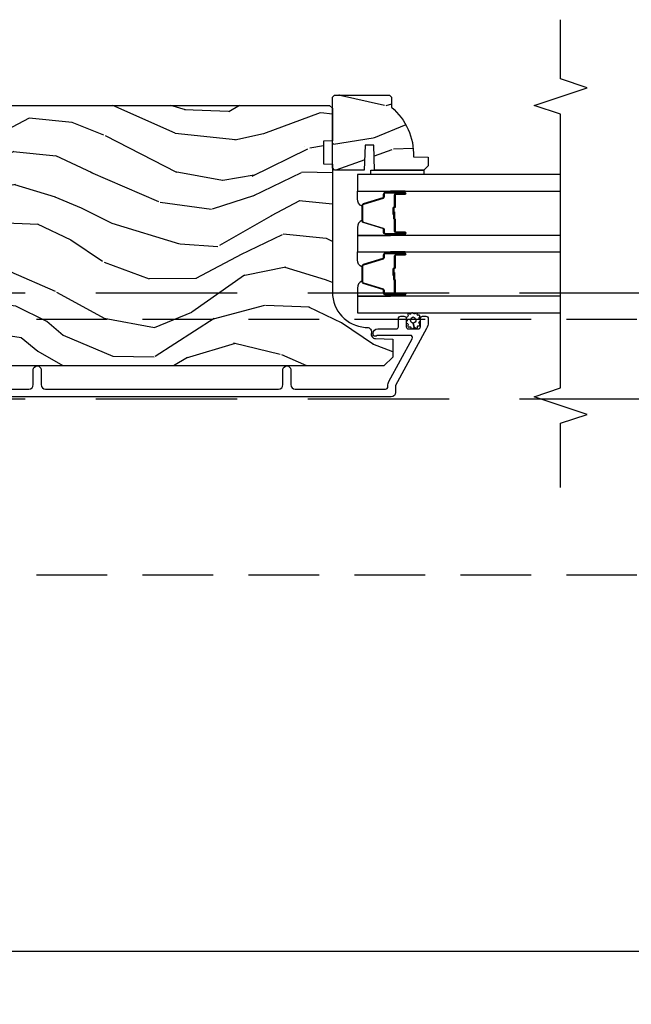
# Model space of a CAD drawing. Units: inches. Extents: x 15 to 460, y 1 to 200.
# Drawn here: x 60 to 64, y 36 to 43 of the extents above; entities that cross this region are included whole.
import ezdxf

# ---------------------------------------------------------------- set-up
doc = ezdxf.new("R2010")
doc.units = ezdxf.units.IN
doc.header["$MEASUREMENT"] = 0
doc.linetypes.add('DASHED', pattern=[0.75, 0.5, -0.25])
doc.linetypes.add('DASHEDX2', pattern=[1.5, 1, -0.5])
doc.layers.get('Defpoints').update_dxf_attribs({"color": 253})
for name, color, linetype in [('ZP-ANNO-DIMS-DWNLD', 2, 'Continuous'), ('ZP-ANNO-MARK', 9, 'Continuous'), ('ZP-SECT-ALUM', 63, 'Continuous'), ('ZP-SECT-GLAS', 153, 'Continuous'), ('ZP-SECT-SEAL', 8, 'Continuous'), ('ZP-SECT-TRCK-LOWR', 155, 'DASHEDX2'), ('ZP-SECT-TRCK-UPPR', 155, 'DASHED'), ('ZP-SECT-WDHA', 11, 'Continuous'), ('ZP-SECT-WOOD', 104, 'Continuous'), ('ZP-SECT-WSTP', 40, 'Continuous')]:
    doc.layers.add(name, color=color, linetype=linetype)
doc.styles.get("Standard").update_dxf_attribs({"font": 'arial.ttf'})
doc.dimstyles.new('Frame Make Height and Width', dxfattribs={"dimtxt": 0.25, "dimasz": 0.125, "dimexe": 0.09375, "dimexo": 0.25, "dimgap": 0.0875, "dimtad": 0, "dimdec": 4, "dimzin": 10, "dimdsep": 46, "dimlunit": 5, "dimtxsty": 'Standard', "dimblk1": 'ARCHTICK', "dimblk2": 'ARCHTICK', "dimsah": 1, "dimcen": 0.09, "dimclrd": 256, "dimclre": 256, "dimclrt": 255, "dimadec": 3, "dimazin": 2, "dimtfac": 0.75, "dimtdec": 4, "dimtofl": 0, "dimtmove": 2, "dimatfit": 3, "dimfxl": 1, "dimfrac": 2, "dimtolj": 1, "dimtzin": 0, "dimlwd": -1, "dimlwe": -1, "dimarcsym": 0})

# ---------------------------------------------------------------- blocks, each defined once
blk = doc.blocks.new('_ArchTick')
at = {"color": 0, "linetype": 'ByBlock', "const_width": 0.15}
blk.add_lwpolyline([(-0.5, -0.5), (0.5, 0.5)], dxfattribs=at)
blk = doc.blocks.new('*D230')
at = {"layer": 'Defpoints', "color": 0, "transparency": 16777216}
for p in [(31.99999999999999, 36.99999999999999), (83, 36.99999999999999), (83, 36)]:
    blk.add_point(p, dxfattribs=at)
at = {"layer": 'ZP-ANNO-DIMS-DWNLD', "transparency": 16777216}
for p, q in [((31.99999999999999, 36.74999999999999), (31.99999999999999, 35.90625)), ((83, 36.74999999999999), (83, 35.90625)), ((31.99999999999999, 36), (56.20896998635744, 36)), ((83, 36), (58.79103001364256, 36))]:
    blk.add_line(p, q, dxfattribs=at)
at = {"layer": 'ZP-ANNO-DIMS-DWNLD', "transparency": 16777216, "xscale": 0.125, "yscale": 0.125, "zscale": 0.125, "rotation": 180}
blk.add_blockref('_ArchTick', (31.99999999999999, 36), dxfattribs=at)
at = {"layer": 'ZP-ANNO-DIMS-DWNLD', "transparency": 16777216, "xscale": 0.125, "yscale": 0.125, "zscale": 0.125}
blk.add_blockref('_ArchTick', (83, 36), dxfattribs=at)
at = {"layer": 'ZP-ANNO-DIMS-DWNLD', "color": 255, "transparency": 16777216, "insert": (57.5, 36), "char_height": 0.25, "attachment_point": 5}
blk.add_mtext('\\A1;FRAME WIDTH', dxfattribs=at)
blk = doc.blocks.new('101CS Vin22 PR SDM OSC Putty (Triple1 in 3mm IG) AP Astragtal')
at = {"layer": 'ZP-SECT-WDHA'}
h = blk.add_hatch(dxfattribs=at)
h.set_pattern_fill('WOOD3', color=256, scale=2, angle=150, style=0, pattern_type=2)
h.set_pattern_definition([(145.2364000000001, (4.863916941558273, 4.418403389698511), (18.05256898966999, -12.73203708802756), [0.2408319999999999, -23.84235799999999]), (161.3099, (4.666070844649994, 4.555723897774186), (-7.928202165339343, 2.267954045878475), [0.3059419999999981, -9.892097999999939]), (195, (4.376263223514798, 4.653762373547153), (-1.000000309448951, -1.732051343550185), [0.2262739999999999, -2.602152]), (196.8476, (4.157699158909054, 4.595198308941605), (-39.24871375190077, -11.98075501449066), [0.4386339999999999, -43.42478999999999]), (162.9946, (3.737891537773976, 4.468070179730631), (17.5884561754792, -5.535903348369017), [0.266834, -26.41649399999999]), (150, (3.482724932790006, 4.546108655503559), (-2.732050807568877, -0.7320508075688777), [0.4999999999999999, -1.5]), (140.5376999999999, (3.049712230897512, 4.796108655503559), (7.66025723872153, -6.732048358268258), [0.2433099999999999, -11.922214]), (144.2894000000001, (4.593916941558291, 3.950749671654904), (14.58845495491913, -10.73205250813354), [0.2009979999999999, -19.89875399999998]), (150, (4.430711860801239, 4.068070179730597), (-2.732050807568877, -0.7320508075688777), [0.2999999999999999, -1.7]), (178.3008, (4.170904239666015, 4.218070179730631), (-25.05255930464865, 0.6076749037684207), [0.2952959999999981, -29.23434999999987]), (202.125, (3.875737634682082, 4.226826623200765), (11.92820555975032, 4.660250613045345), [0.4560699999999999, -22.347438]), (189.2894, (3.453250521622522, 4.055057477838346), (-15.3923055851125, -2.66025276071098), [0.284254, -28.14108799999999]), (156.3402, (3.172724932789833, 4.009172905157158), (-14.85640700479468, 6.267945860199126), [0.3622159999999999, -17.748554]), (138.1113, (2.840955787427447, 4.154531889005824), (21.24869609599577, -19.19616797134224), [0.3883299999999982, -38.44464599999978]), (143.2902, (4.283916941558346, 3.413813921308559), (-14.58846511503182, 10.73204120732395), [0.3423439999999999, -33.89214]), (153.3665, (4.00946830427165, 3.618454937459916), (-28.71282271007187, 14.2679295253128), [0.3405879999999999, -33.71818599999999]), (183.6900999999999, (3.705019666984754, 3.771134429384261), (4.464102183682126, -0.2679464387680223), [0.3605559999999998, -6.850547999999995]), (197.4896000000001, (3.345212045849621, 3.747929348627366), (-28.32050067326506, -9.052583188496461), [0.3255759999999981, -32.23206399999975]), (164.9314, (3.03468645701696, 3.65008325171911), (-22.05255676375398, 5.803853388083507), [0.3104839999999983, -30.73786599999988]), (150, (2.734878835881545, 3.73080121941635), (-2.732050807568877, -0.7320508075688777), [0.2399999999999999, -1.76]), (137.0054, (2.527032738973276, 3.850801219416354), (-13.58846102032251, 12.46409818712976), [0.2668339999999983, -26.41649399999989]), (150, (4.496981191211944, 5.022852026985248), (-2.732050807568877, -0.7320508075688777), [0, -2]), (13.15240000000001, (4.104494078152129, 4.903044405849897), (-39.98076068225505, -9.24871867688369), [0.4386339999999999, -43.42478999999999]), (356.5651, (3.531622207363398, 3.270801219416313), (2.732050658476127, 0.7320539175690287), [0.178886, -4.293249999999999]), (338.1301, (3.710186271968723, 3.260083251719067), (11.39230381404811, -4.267950084652451), [0.2828419999999998, -13.85929199999999]), (306.8014, (3.972673385028429, 3.154724267870478), (6.660252246081222, -8.464103641230889), [0.1523159999999999, -15.07922999999999]), (176.5651, (4.104494078152129, 4.903044405849897), (-2.732050658476127, -0.7320539175690285), [0.2236059999999999, -4.24853]), (156.7098, (3.881288997395359, 4.916441865471455), (16.58845287751988, -7.267960788178637), [0.3423439999999999, -33.89214]), (139.8753, (3.566840360108699, 5.051800849320074), (-26.44485304366462, 22.19616608827664), [0.5688579999999999, -56.31699199999999]), (139.6952, (4.9739169415584, 4.608928978531111), (-9.392311634114659, 7.732042892584751), [0.2236059999999999, -22.137072]), (165.5241, (4.803391352725612, 4.753569994682465), (22.05255843557308, -5.803852451222562), [0.3736299999999998, -36.98945199999997]), (192.8789, (4.441622207363253, 4.846967454304007), (34.51666162505681, 7.7846084704981), [0.3820999999999998, -37.82784599999998]), (184.6952, (4.069135094303647, 4.761800849320053), (-24.32050674155793, -2.124376306249658), [0.316228, -31.30654799999999]), (159.4623, (3.753968489319732, 4.735916276638847), (-9.660253517126403, 3.26795318912235), [0.364966, -11.80056]), (143.4181, (3.412199343957354, 4.863954752411786), (27.44487951887242, -20.46408001742646), [0.5234499999999994, -51.82155999999996]), (141.8699, (4.7239169415584, 4.175916276638844), (9.39230510241702, -7.732049468269796), [0.2828419999999999, -13.859292]), (161.3099, (4.501429828498658, 4.350557292790228), (-7.928202165339343, 2.267954045878475), [0.3059419999999981, -9.892097999999939]), (192.5104, (4.211622207363234, 4.448595768563194), (29.05256462519007, 6.320483325522678), [0.3255759999999999, -32.23206399999999]), (195, (3.893776110455065, 4.378070179730599), (-1.000000309448951, -1.732051343550185), [0.367696, -2.460732]), (167.354, (3.538609505470959, 4.282903574746655), (26.51665849783281, -6.071808311187849), [0.3352619999999999, -33.19084799999998]), (146.6335000000001, (3.211481376260053, 4.356301034368215), (26.71280078336289, -17.73206911862455), [0.3405879999999999, -33.71818599999998]), (132.8973, (2.927032738973367, 4.543621542443901), (-14.32051558036394, 15.19614634805593), [0.2720299999999999, -26.93091199999999]), (141.2538, (4.4739169415584, 3.742903574746634), (-11.12435030646009, 8.732057413442107), [0.2630579999999999, -26.04283399999999]), (164.9314, (4.268750336574158, 3.907544590898027), (-22.05255676375398, 5.803853388083507), [0.3104839999999983, -30.73786599999988]), (182.0054, (3.96894271543897, 3.988262558595267), (11.6602533155405, 0.1961553924894117), [0.3773599999999999, -18.490604]), (199.8991000000001, (3.591814586227883, 3.975057477838362), (32.05255745225328, 11.51666578068247), [0.4967899999999998, -49.18217999999998]), (165.9454, (3.124686457016878, 3.805967824400312), (7.92820333893985, -2.267949510827567), [0.2912039999999999, -14.269016]), (143.9910000000001, (2.842199343957418, 3.876685792097561), (-16.32050832676354, 11.73204937631879), [0.3820999999999999, -37.82784599999999]), (126.8014, (2.533109690519268, 4.101326808248899), (-6.660252246081218, 8.464103641230889), [0.1523159999999991, -15.07922999999994]), (140.5376999999999, (4.173916941558218, 3.22328833247596), (7.66025723872153, -6.732048358268258), [0.2433099999999999, -11.922214]), (160.008, (3.98607084464993, 3.377929348627362), (-21.05256158391519, 7.53589192548529), [0.3452539999999999, -34.1801]), (187.4054, (3.66162220736328, 3.49596782440031), (-32.51665739997305, -4.320532849143675), [0.428018, -42.37384999999999]), (179.0546, (4.23717357007672, 5.172852026985225), (-16.12435634627565, 0.07179710718363724), [0.2059119999999991, -20.38534799999989]), (160.7843, (4.03128899739545, 5.176249486606793), (30.7128126111546, -10.80384612891512), [0.427552, -42.32756599999999]), (142.8750000000001, (3.6275583278059, 5.316967454304034), (11.12435802899951, -8.732048211567214), [0.4837359999999998, -15.64077999999999])])
edge = h.paths.add_edge_path()
edge.add_line((4.537495244450838, 5.064450485885772), (4.552495244450938, 5.049450485885671))
edge.add_line((4.552495244450938, 5.049450485885671), (4.552495244450938, 4.978550485885506))
edge.add_arc((4.270495244450786, 4.643408724835144), 0.4380000000000273, -2.009458205159376, 49.921569971686324, ccw=False)
edge.add_line((4.70822589736008, 4.628050485885723), (4.812495244450929, 4.624409320050944))
edge.add_line((4.812495244450929, 4.624409320050944), (4.812495244450929, 4.563450485885568))
edge.add_line((4.812495244450929, 4.563450485885568), (4.78149524445098, 4.532450485885732))
edge.add_line((4.78149524445098, 4.532450485885732), (4.433293083244735, 4.532456216837957))
edge.add_line((4.433293083244735, 4.532456216837957), (4.426832740888813, 4.710349313572308))
edge.add_line((4.426832740888813, 4.710349313572308), (4.366753425600791, 4.710349313572308))
edge.add_line((4.366753425600791, 4.710349313572308), (4.360293083244869, 4.532456216837957))
edge.add_line((4.360293083244869, 4.532456216837957), (4.150495244450894, 4.532450485885732))
edge.add_line((4.150495244450894, 4.532450485885732), (4.134495244451045, 4.548450485885695))
edge.add_line((4.134495244451045, 4.548450485885695), (4.134495244451045, 5.048450485885922))
edge.add_line((4.134495244451045, 5.048450485885922), (4.150495244450894, 5.064450485885772))
edge.add_line((4.150495244450894, 5.064450485885772), (4.537495244450838, 5.064450485885772))
h = blk.add_hatch(dxfattribs=at)
h.set_pattern_fill('WOOD3', color=256, scale=2, angle=163, pattern_type=2)
h.set_pattern_definition([(158.2364, (23.64754112538162, 38.32101895997894), (20.45396798290167, -8.344771374467806), [0.240832, -23.842358]), (174.3099, (23.4238754180451, 38.41031426423166), (-8.235181511295936, 0.4263690944681484), [0.305942, -9.892097999999999]), (208, (23.11944168897276, 38.4406474902907), (-0.5847435903937085, -1.91261010378108), [0.226274, -2.602152]), (209.8476, (22.91965345526296, 38.33441820209225), (-35.54768828883149, -20.50272857977593), [0.438634, -43.42479]), (175.9946, (22.53920308296279, 38.11611219160091), (18.38297247813529, -1.437476743240211), [0.266834, -26.416494]), (163, (22.27302154412905, 38.13475054947105), (-2.497352921371544, -1.327866102480598), [0.5, -1.5]), (153.5377, (21.79486916614746, 38.28093640183241), (8.978306718050995, -4.83632345258755), [0.24331, -11.922214]), (157.2894, (23.48966040483128, 37.80461439175892), (16.62874032651941, -7.175302374271584), [0.200998, -19.898754]), (163, (23.30424688773337, 37.88221482782271), (-2.497352921371544, -1.327866102480598), [0.3, -1.7]), (191.3008, (23.01735546094437, 37.96992633923955), (-24.54716094300747, -5.043499394239721), [0.295296, -29.23435]), (215.125, (22.72778418573284, 37.91206031663262), (10.57415813511433, 7.224071108844612), [0.45607, -22.347438]), (202.2894, (22.35476504036296, 37.6496546818083), (-14.3993751268171, -6.054586024953077), [0.284254, -28.141088]), (169.3402, (22.09175108720092, 37.54184160077395), (-15.88561928555968, 2.765334394382427), [0.362216, -17.748554]), (151.1113000000001, (21.73578650686545, 37.60884322423561), (25.02229161617255, -13.92425483963839), [0.38833, -38.444646]), (156.2902000000001, (23.30838994790338, 37.21170544306182), (-16.62874768410003, 7.175289077572956), [0.3423439999999992, -33.89213999999991]), (166.3665, (22.99494119906467, 37.34936401290608), (-31.18650071420278, 7.443263674111074), [0.340588, -33.718186]), (196.6901, (22.66395014794284, 37.42964429739254), (4.409962367830815, 0.7431255040166733), [0.360556, -6.850548]), (210.4896, (22.31858438020936, 37.32609485761677), (-25.55825994297176, -15.19129255384614), [0.325576, -32.232064]), (177.9314, (22.0380281247642, 37.16090349122464), (-22.79293410148565, 0.6943551067665474), [0.310484, -30.737866]), (163, (21.7277469615974, 37.17211062216441), (-2.497352921371544, -1.327866102480598), [0.24, -1.76]), (150.0054, (21.49823382016621, 37.24227983129788), (-16.04400167334359, 9.087905524651102), [0.266834, -26.416494]), (163, (23.15403855629029, 38.82743303393448), (-2.497352921371544, -1.327866102480598), [0, -2]), (26.15240000000003, (22.79856171320398, 38.62240568446794), (-36.87554735843706, -18.00538888531859), [0.4386339999999992, -43.4247899999999]), (9.565100000000033, (22.60754733708336, 36.90312865381949), (2.497352076502218, 1.327869099233075), [0.178886, -4.29325]), (351.1301, (22.78394583441536, 36.9328535615409), (12.0603996767767, -1.595852046107204), [0.282842, -13.859292]), (319.8014, (23.06340603427384, 36.88924167445705), (8.393559450670804, -6.748938448303024), [0.152316, -15.07923]), (189.5651, (22.79856171320398, 38.62240568446794), (-2.497352076502219, -1.327869099233075), [0.2236059999999996, -4.248529999999988]), (169.7098, (22.57806359153892, 38.58524954981618), (17.79822734718652, -3.350093459302554), [0.342344, -33.89214]), (152.8753, (22.24122510632264, 38.6464037391834), (-30.7601241373409, 15.67848221527704), [0.568858, -56.31699200000001]), (152.6952, (23.71186290042078, 38.53140600629081), (-10.89091849633435, 5.421060729349781), [0.2236059999999996, -22.13707199999995]), (178.5241, (23.51317072229767, 38.63397997156835), (22.79293551970828, -0.6943538178398185), [0.37363, -36.989452]), (205.8789, (23.13966383967886, 38.64360330967222), (31.88084594068392, 15.34964888471388), [0.3821, -37.827846]), (197.6952, (22.79588186478122, 38.47682815044419), (-23.21929303946757, -7.540852312839229), [0.316228, -31.306548]), (172.4623, (22.4946157213808, 38.38070993759877), (-10.14779136076372, 1.011111546693648), [0.364966, -11.80056]), (156.4181, (22.13280370695065, 38.42858546594118), (31.344885410924, -13.76583238823937), [0.52345, -51.82156]), (154.8699, (23.56567704805934, 38.05325362830931), (10.89091361125098, -5.421068605812716), [0.282842, -13.859292]), (174.3099, (23.30960658457866, 38.1733698958702), (-8.235181511295936, 0.4263690944681484), [0.305942, -9.892097999999999]), (205.5104, (23.00517285550632, 38.20370312192924), (26.88614988798454, 12.69389479119332), [0.3255759999999993, -32.2320639999999]), (208, (22.71133793903618, 38.06348528475081), (-0.5847435903937085, -1.91261010378108), [0.367696, -2.460732]), (180.354, (22.38668205925796, 37.89086269142834), (27.20289793979688, 0.04876202922806261), [0.335262, -33.190848]), (159.6335000000001, (22.05142736687731, 37.88879116134331), (30.01700107381327, -11.26852463519537), [0.3405879999999992, -33.7181859999999]), (145.8973, (21.73213118394438, 38.00732363606829), (-17.37187083675604, 11.58525502309056), [0.27203, -26.930912]), (154.2538, (23.4194911956979, 37.57510125032778), (-12.80351945054413, 6.005821017315287), [0.2630579999999992, -26.04283399999995]), (177.9314, (23.18254682733641, 37.68937008379422), (-22.79293410148565, 0.6943551067665474), [0.310484, -30.737866]), (195.0054, (22.87226566416984, 37.70057721473398), (11.31727641611973, 2.814114219735264), [0.37736, -18.490604]), (212.8991, (22.50777380131694, 37.60287520905266), (28.64036637139407, 18.43175097613516), [0.49679, -49.18218]), (178.9454, (22.09065503161423, 37.33303834729799), (8.235181634652655, -0.4263644116476297), [0.291204, -14.269016]), (156.991, (21.79949996356663, 37.3383980441433), (-18.54135163249375, 7.760042155334038), [0.3821, -37.827846]), (139.8014, (21.44779902448977, 37.48775148217646), (-8.393559450670804, 6.748938448303025), [0.152316, -15.07923]), (153.5377, (23.24406817286422, 37.00131839674995), (8.978306718050995, -4.83632345258755), [0.24331, -11.922214]), (173.008, (23.02624989962214, 37.10973979612194), (-22.20819262847393, 2.606951578708767), [0.345254, -34.1801]), (200.4054, (22.68356398031119, 37.15176789036988), (-30.71134915766887, -11.52445423798904), [0.4280179999999992, -42.3738499999999]), (192.0546, (22.86714712950152, 38.9151445453513), (-15.72724097270063, -3.557234008732985), [0.205912, -20.385348]), (173.7843, (22.66577510295588, 38.8721409766051), (32.35598179133584, -3.618064673815965), [0.4275519999999993, -42.3275659999999]), (155.8750000000001, (22.24073736907349, 38.91843271211161), (12.80352490518391, -6.005810314090468), [0.4837359999999992, -15.64077999999997])])
edge = h.paths.add_edge_path()
edge.add_arc((4.384495244451045, 3.669120576336724), 0.25, 179.9999999999763, 265.9999999999106)
edge.add_line((4.367056126014631, 3.419729563771881), (4.379633255891804, 3.418850085176182))
edge.add_arc((4.380349365972506, 3.387858357467849), 0.03099999999993217, -16.12750674035982, 91.32366888003332, ccw=False)
edge.add_arc((4.440089663633444, 3.371286026946578), 0.03099999999982297, 165.1188153111964, 268.0000000004475)
edge.add_line((4.439007779235908, 3.340304911308976), (4.561847862983541, 3.336015241060089))
edge.add_line((4.561847862983541, 3.336015241060096), (4.561847862983541, 3.209767768666495))
edge.add_line((4.561847862983541, 3.209767768666495), (4.498847862983439, 3.146767768666486))
edge.add_line((4.498847862983439, 3.146767768666479), (0.6725490708715824, 3.146767768666479))
edge.add_line((0.6725490708715824, 3.146767768666479), (0.6104352629836285, 3.189331995664659))
edge.add_line((0.6104352629836285, 3.189331995664659), (0.6104352629836285, 3.265813544210005))
edge.add_line((0.6104352629836285, 3.265813544210005), (0.6414150175405666, 3.297894019167757))
edge.add_line((0.6414150175405666, 3.297894019167757), (0.8208319914915592, 3.304159397958003))
edge.add_arc((0.8191699352530577, 3.351754461373702), 0.0476240747152582, 272.00000000002, 447.640191502944)
edge.add_line((0.8211308462778106, 3.399338148919298), (0.2784961655838742, 3.421699978838056))
edge.add_line((0.2784961655838742, 3.421699978838063), (0.2499952629837026, 3.450200881438271))
edge.add_line((0.2499952629837026, 3.450200881438263), (0.2499952629837026, 3.534488067068622))
edge.add_line((0.2499952629837026, 3.534488067068622), (0.2189763786211643, 3.535571270379336))
edge.add_line((0.2189763786211643, 3.535571270379336), (0.1874952629837026, 3.567670615161809))
edge.add_line((0.1874952629837026, 3.567670615161816), (0.1874952629837026, 4.616767765139871))
edge.add_line((0.1874952629837026, 4.616767765139869), (0.4874952629836571, 4.616767765139869))
edge.add_line((0.4874952629836571, 4.616767765139869), (0.4874952629836571, 4.709517768666478))
edge.add_line((0.4874952629836571, 4.709517768666473), (0.1874952629837026, 4.709517768666473))
edge.add_line((0.1874952629837026, 4.709517768666473), (0.1874952629837026, 4.959767768666637))
edge.add_line((0.1874952629837026, 4.959767768666637), (0.2184952629836516, 4.990767768666473))
edge.add_line((0.2184952629836516, 4.990767768666473), (4.114495244451064, 4.990767768666473))
edge.add_line((4.114495244451064, 4.990767768666473), (4.134495244451045, 4.970767768666363))
edge.add_line((4.134495244451045, 4.970767768666377), (4.134495244451045, 4.740767768666529))
edge.add_line((4.134495244451045, 4.740767768666529), (4.071995244450591, 4.738585220573299))
edge.add_line((4.071995244450591, 4.738585220573299), (4.071995244450591, 4.577161549868173))
edge.add_line((4.071995244450591, 4.577161549868165), (4.134495244451045, 4.574979001774935))
edge.add_line((4.134495244451045, 4.574979001774935), (4.134495244451045, 3.66912057633683))
at = {"layer": 'ZP-SECT-ALUM'}
for points in [[(4.584137033573455, 4.364793000675519), (4.646637033573455, 4.364793000675519, 1), (4.646637033573455, 4.370793000675519), (4.508637033573457, 4.370793000675519, 0.4142135623730951), (4.501637033573459, 4.363793000675514), (4.501637033573459, 4.343749522463895, -0.3297505471403194), (4.493499308177768, 4.332752017770332), (4.353590431640399, 4.289977581604433, 0.3297505471403169), (4.348637033573453, 4.283283448312687), (4.348637033573453, 4.172302553038378, 0.3297505471403128), (4.353590431640406, 4.165608419746633), (4.493499308177775, 4.122833983580733, -0.3297505471403153), (4.501637033573481, 4.111836478887142), (4.501637033573459, 4.091793000675523, 0.4142135623733994), (4.508637033573457, 4.084793000675518), (4.646637033573455, 4.084793000675518, 1), (4.646637033573455, 4.090793000675518), (4.584137033573455, 4.090793000675518, -0.4142135623730945), (4.57463703357346, 4.100293000675521), (4.57463703357346, 4.1825897199395, 0.3419987131196729), (4.573887033573456, 4.18355796577606, -0.3419987131196799), (4.570137033573459, 4.188399194958805), (4.570137033573459, 4.237793000675509), (4.574578504178504, 4.237793000675509), (4.574578504178504, 4.188793000675531, 0.3279189694272522), (4.575279816393106, 4.187838649793065, -0.3279189694272557), (4.57913703357346, 4.1825897199395), (4.57913703357346, 4.100293000675521, 0.4142135623730951), (4.584137033573455, 4.095293000675525), (4.646637033573455, 4.095293000675525, -1), (4.646637033573455, 4.08029300067551), (4.508637033573457, 4.08029300067551, -0.4142135623730951), (4.497137033573459, 4.091793000675523), (4.497137033573459, 4.111836478887142, 0.3297505471403178), (4.492183635506514, 4.118530612178887), (4.352274758969152, 4.161305048344786, -0.3297505471403159), (4.34413703357346, 4.172302553038378), (4.34413703357346, 4.283283448312687, -0.3297505471403154), (4.352274758969145, 4.294280953006279), (4.492183635506514, 4.33705538917215, 0.3297505471403161), (4.497137033573459, 4.343749522463895), (4.497137033573459, 4.363793000675514, -0.4142135623730919), (4.508637033573457, 4.375293000675526), (4.646637033573455, 4.375293000675526, -1), (4.646637033573455, 4.360293000675512), (4.584137033573455, 4.360293000675512, 0.4142135623730949), (4.57913703357346, 4.355293000675516), (4.57913703357346, 4.272793000675534, -0.4142135623730949), (4.574137033573457, 4.26779300067551), (4.572337033573454, 4.26779300067551, 0.4142135623730931), (4.570137033573459, 4.265593000675523), (4.570137033573459, 4.217793000675528), (4.565637033573459, 4.217793000675528), (4.565637033573459, 4.265593000675523, -0.4142135623730951), (4.572337033573454, 4.272293000675518), (4.574137033573457, 4.272293000675518, 0.414213562373095), (4.57463703357346, 4.272793000675534), (4.57463703357346, 4.355293000675516, -0.4142135623730944)], [(4.584137033573455, 3.934443000675458), (4.646637033573455, 3.934443000675458, 1), (4.646637033573455, 3.940443000675458), (4.508637033573457, 3.940443000675458, 0.4142135623730951), (4.501637033573459, 3.933443000675453), (4.501637033573459, 3.913399522463834, -0.3297505471403194), (4.493499308177768, 3.902402017770243), (4.353590431640399, 3.859627581604371, 0.3297505471403169), (4.348637033573453, 3.852933448312626), (4.348637033573453, 3.741952553038317, 0.3297505471403128), (4.353590431640406, 3.735258419746572), (4.493499308177775, 3.692483983580672, -0.3297505471403153), (4.501637033573481, 3.681486478887081), (4.501637033573459, 3.661443000675462, 0.4142135623733994), (4.508637033573457, 3.654443000675457), (4.646637033573455, 3.654443000675457, 1), (4.646637033573455, 3.660443000675457), (4.584137033573455, 3.660443000675457, -0.4142135623730945), (4.57463703357346, 3.66994300067546), (4.57463703357346, 3.752239719939439, 0.3419987131196729), (4.573887033573456, 3.753207965775999, -0.3419987131196799), (4.570137033573459, 3.758049194958772), (4.570137033573459, 3.807443000675477), (4.574578504178504, 3.807443000675477), (4.574578504178504, 3.758443000675442, 0.3279189694272522), (4.575279816393106, 3.757488649792975, -0.3279189694272557), (4.57913703357346, 3.752239719939439), (4.57913703357346, 3.66994300067546, 0.4142135623730951), (4.584137033573455, 3.664943000675464), (4.646637033573455, 3.664943000675464, -1), (4.646637033573455, 3.649943000675449), (4.508637033573457, 3.649943000675449, -0.4142135623730951), (4.497137033573459, 3.661443000675462), (4.497137033573459, 3.681486478887081, 0.3297505471403178), (4.492183635506514, 3.688180612178826), (4.352274758969152, 3.730955048344725, -0.3297505471403159), (4.34413703357346, 3.741952553038317), (4.34413703357346, 3.852933448312626, -0.3297505471403154), (4.352274758969145, 3.863930953006189), (4.492183635506514, 3.906705389172089, 0.3297505471403161), (4.497137033573459, 3.913399522463834), (4.497137033573459, 3.933443000675453, -0.4142135623730919), (4.508637033573457, 3.944943000675465), (4.646637033573455, 3.944943000675465, -1), (4.646637033573455, 3.929943000675451), (4.584137033573455, 3.929943000675451, 0.4142135623730949), (4.57913703357346, 3.924943000675455), (4.57913703357346, 3.842443000675445, -0.4142135623730949), (4.574137033573457, 3.837443000675449), (4.572337033573454, 3.837443000675449, 0.4142135623730931), (4.570137033573459, 3.835243000675462), (4.570137033573459, 3.787443000675438), (4.565637033573459, 3.787443000675438), (4.565637033573459, 3.835243000675462, -0.4142135623730951), (4.572337033573454, 3.841943000675457), (4.574137033573457, 3.841943000675457, 0.414213562373095), (4.57463703357346, 3.842443000675445), (4.57463703357346, 3.924943000675455, -0.4142135623730944)]]:
    blk.add_lwpolyline(points, format="xyb", close=True, dxfattribs=at)
blk.add_lwpolyline([(1.074166461615278, 2.983261285127853), (1.986666461614959, 2.983261285127853, 0.4142135623730993), (2.017666461615136, 3.014261285128015), (2.017666461614908, 3.119261285128033, -1), (2.072666461615199, 3.119261285128033), (2.072666461615199, 3.014261285127915, 0.414213562373093), (2.103666461615148, 2.983261285127938), (3.753648044689726, 2.983261285127938, 0.4142135623730941), (3.784648044689902, 3.014261285128114), (3.784648044689902, 3.11926128512809, -1), (3.839648044689739, 3.11926128512809), (3.839648044689966, 3.014261285127844, 0.414213562372461), (3.870648044688096, 2.983261285129743), (4.511148044691936, 2.983261285129743, 0.4142135623730993), (4.527148044690193, 2.999261285128), (4.527148044690193, 3.005189963896399, -0.1249997101996984), (4.535024932366468, 3.03620528331075), (4.699813341688468, 3.339707777954317, 0.5686563509218843), (4.685752267885846, 3.363342318118498), (4.457918202263954, 3.363342318118512, 0.1176045686284655), (4.448891385885872, 3.361189351095305), (4.443404702619091, 3.358414252150951, -0.1275590707809418), (4.433593522480805, 3.356276671709196, -0.3980554433201608), (4.424148044690128, 3.36626128512782), (4.424148044690128, 3.377342318057458, -0.4142135623730992), (4.455148044690077, 3.408342318057436), (4.586148044690162, 3.408342318057436, 0.414213562373087), (4.602148044690239, 3.424342318057484), (4.602148044690239, 3.482261231518407, -0.4142135623737008), (4.618148044690315, 3.498261231518455), (4.641148044690226, 3.498261231518399, -0.4142135623724976), (4.657148044690302, 3.482261231518365), (4.657148044690075, 3.424261231518486, 0.4142135623743651), (4.673148044690151, 3.408261231518367), (4.741148044690135, 3.408261231518395, 0.414213562372961), (4.757148044690211, 3.424261231518443), (4.757148044689984, 3.482261231518308, -0.4142135623744669), (4.77314804469006, 3.498261231518413), (4.796166464703674, 3.498261231518399, -0.4283400920124923), (4.812148044690048, 3.481493702276182), (4.812148044690048, 3.454194032328473, -0.1249997101997706), (4.80124158482954, 3.411249743904989), (4.582148044690257, 3.007729640359969), (4.582148044690257, 2.959261231518354, -0.4142135623730941), (4.551148044690308, 2.928261231518377), (0.311666408005749, 2.928261231518377, -0.4142135623730916)], format="xyb", dxfattribs=at)
at = {"layer": 'ZP-SECT-GLAS', "flags": 128}
for points in [[(5.75, 4.501461285127192), (4.3116477817548, 4.501461285127192), (4.3116477817548, 4.384461285127202), (5.75, 4.384461285127202)], [(5.75, 4.071111285127131), (4.3116477817548, 4.071111285127131), (4.3116477817548, 3.954111285127112), (5.75, 3.954111285127113)], [(5.75, 3.64076128512707), (4.3116477817548, 3.64076128512707), (4.3116477817548, 3.523761285127051), (5.75, 3.523761285127052)]]:
    blk.add_lwpolyline(points, dxfattribs=at)
at = {"layer": 'ZP-SECT-SEAL'}
for points in [[(4.352274758969152, 4.294280953006279, 0.3297505471404568), (4.34413703357346, 4.283283448312687), (4.34413703357346, 4.277065971181798, -0.3006645954625839), (4.3116477817548, 4.328737782407046), (4.3116477817548, 4.384461285127202), (4.546306097646507, 4.384461285127202), (4.546306097646507, 4.375293000675555), (4.508637033573457, 4.375293000675555, 0.4142135623730894), (4.497137033573459, 4.363793000675543), (4.497137033573459, 4.343749522463924, -0.3297505471403212), (4.492183635506514, 4.337055389172178)], [(4.546306097646507, 4.384461283160192), (4.546306097646507, 4.375293000675555), (4.646637033573455, 4.375293000675555, -0.1201675316467601), (4.650089571258391, 4.374451077239684), (4.650051595071886, 4.384461287094211)], [(4.352274758969152, 4.161305048344786, -0.3297505471404568), (4.34413703357346, 4.172302553038378), (4.34413703357346, 4.178520030169267, 0.3006645954625839), (4.3116477817548, 4.126848218943991), (4.3116477817548, 4.071111285127131), (4.546306097646507, 4.071111285127131), (4.546306097646507, 4.08029300067551), (4.508637033573457, 4.08029300067551, -0.4142135623730894), (4.497137033573459, 4.091793000675523), (4.497137033573459, 4.111836478887142, 0.3297505471403212), (4.492183635506514, 4.118530612178887)], [(4.546306097646507, 4.071111287094141), (4.546306097646507, 4.08029300067551), (4.646637033573455, 4.08029300067551, 0.1201675316467601), (4.650089571258391, 4.081134924111353), (4.650051595071886, 4.071111283160121)], [(4.352274758969152, 3.863930953006218, 0.3297505471404568), (4.34413703357346, 3.852933448312626), (4.34413703357346, 3.846715971181737, -0.3006645954625839), (4.3116477817548, 3.898387782407013), (4.3116477817548, 3.954111285127112), (4.546306097646507, 3.954111285127112), (4.546306097646507, 3.944943000675494), (4.508637033573457, 3.944943000675494, 0.4142135623730894), (4.497137033573459, 3.933443000675481), (4.497137033573459, 3.913399522463862, -0.3297505471403212), (4.492183635506514, 3.906705389172117)], [(4.546306100105163, 3.954111283160103), (4.546306097646507, 3.944943000675494), (4.646637033573455, 3.944943000675494, -0.1201675316467601), (4.650089571258391, 3.944101077239651), (4.650051597530549, 3.954111287094122)], [(4.352274758969152, 3.730955048344725, -0.3297505471404568), (4.34413703357346, 3.741952553038317), (4.34413703357346, 3.748170030169206, 0.3006645954625839), (4.3116477817548, 3.696498218943958), (4.3116477817548, 3.64076128512707), (4.546306097646507, 3.64076128512707), (4.546306097646507, 3.649943000675449), (4.508637033573457, 3.649943000675449, -0.4142135623730894), (4.497137033573459, 3.661443000675462), (4.497137033573459, 3.681486478887081, 0.3297505471403212), (4.492183635506514, 3.688180612178826)], [(4.546306100104658, 3.64076128709408), (4.546306097646507, 3.649943000675449), (4.646637033573455, 3.649943000675449, 0.1201675316467601), (4.650089571258391, 3.650784924111321), (4.650051597530037, 3.64076128316006)]]:
    blk.add_lwpolyline(points, format="xyb", close=True, dxfattribs=at)
at = {"layer": 'ZP-SECT-WOOD'}
blk.add_lwpolyline([(4.537495244450838, 5.064450485885772), (4.552495244450938, 5.049450485885671), (4.552495244450938, 4.978550485885506, -0.2305512263099461), (4.70822589736008, 4.628050485885723), (4.812495244450929, 4.624409320050944), (4.812495244450929, 4.563450485885568), (4.78149524445098, 4.532450485885732), (4.433293083244735, 4.532456216837957), (4.426832740888813, 4.710349313572308), (4.366753425600791, 4.710349313572308), (4.360293083244869, 4.532456216837957), (4.150495244450894, 4.532450485885732), (4.134495244451045, 4.548450485885695), (4.134495244451045, 5.048450485885922), (4.150495244450894, 5.064450485885772)], format="xyb", close=True, dxfattribs=at)
blk.add_lwpolyline([(0.2184952629836516, 4.990767768666473), (4.114495244451064, 4.990767768666473), (4.134495244451045, 4.970767768666377), (4.134495244451045, 4.740767768666529), (4.071995244450591, 4.738585220573299), (4.071995244450591, 4.577161549868165), (4.134495244451045, 4.574979001774935), (4.134495244451045, 3.669120576336837, 0.3939104756147235), (4.367056126014631, 3.419729563771881), (4.379633255891804, 3.418850085176189, -0.5065127192527821), (4.410129389161966, 3.379247305335298, 0.4817038559362902), (4.439007779235908, 3.340304911308976), (4.561847862983541, 3.336015241060096), (4.561847862983541, 3.209767768666495), (4.498847862983439, 3.146767768666479), (0.6725490708715824, 3.146767768666479)], format="xyb", dxfattribs=at)
at = {"layer": 'ZP-SECT-WSTP'}
blk.add_lwpolyline([(4.7811476632221, 4.532450485885732), (4.7811476632221, 4.501472084368373), (4.406647781755737, 4.501450485886011), (4.406647781755737, 4.532450485885846)], close=True, dxfattribs=at)
blk.add_lwpolyline([(4.706104337295073, 3.520545026766371, 0.3010267449322229), (4.696971016141561, 3.523761285127847, 0.2803555571211003), (4.689607292713845, 3.516421415402618, -0.822328596095739), (4.680411086550521, 3.515502048545585, 0.399977613799482), (4.670041769801173, 3.516875147761056, 0.3590401367524902), (4.667815244621124, 3.508019537990862, -0.5680792870158514), (4.665643593153163, 3.494818557103002, 0.2803555571213397), (4.657330465609675, 3.488574358134855, 0.2803555571208967), (4.660948044690031, 3.478826987622568, -0.4843221048380025), (4.660948044690031, 3.463134951425758, 0.2803555571201027), (4.657330465609675, 3.453387580913471, 0.2803555571214109), (4.665643593153163, 3.447143381945324, -0.5680792870163976), (4.667815244621124, 3.433942401057578, 0.2803555571221044), (4.670041769801173, 3.423786580266977, 0.280355557120241), (4.680411086550521, 3.423028041896117, -0.6366156260879632), (4.690412356347451, 3.416509334475421, 0.2803555571210719), (4.697776079775394, 3.409169464750079, 0.2803555571218044), (4.70690940092868, 3.41413741754954, -0.2294157338694378), (4.714134761490413, 3.419015343825407), (4.706663232481105, 3.448480969524184, -0.3764303954885285), (4.687301397198553, 3.470980969524106, -0.3430061663890114), (4.706663232481105, 3.493480969524143, -0.3748659305078876), (4.724603107954863, 3.47098096952422, -0.4300115636979657), (4.706663232481105, 3.448480969524184), (4.714134761490413, 3.419015343825407, -0.2294157338707324), (4.722441714822935, 3.416370627143095, 0.2803555571208678), (4.732604706339771, 3.414177065259736, 0.2803555571216368), (4.737602266963904, 3.423294219317626, -0.8108383803813489), (4.742465508626992, 3.431306852077086, 0.2803555571214151), (4.752201090234394, 3.434956038434706, 0.2803555571211002), (4.751476200142179, 3.445327761756374, -0.4723006760677282), (4.750930851364046, 3.461409962255146, 0.2803555571202111), (4.757148044689984, 3.469743305969104, 0.2803555571213434), (4.750930851364046, 3.478076649683061, -0.5210826028740015), (4.751625641911232, 3.492645110966208, 0.2803555571210847), (4.75235053200322, 3.503016834287877, 0.2934611832830513), (4.742614950395819, 3.504985866476744, -0.6300075592615619), (4.735076755969885, 3.511388224998285, 0.4643759882381032), (4.731799642705937, 3.520505379056175, 0.2803555571210271), (4.721636651189328, 3.518311817172815, -0.4843221048395129)], format="xyb", close=True, dxfattribs=at)

msp = doc.modelspace()

# ---------------------------------------------------------------- linework, layer by layer
at = {"layer": 'ZP-ANNO-MARK'}
msp.add_lwpolyline([(63.49999999999999, 39.28549333603777), (63.49999999999999, 39.74076123151841), (63.6875, 39.80326123151841), (63.31249999999999, 39.9282612315184), (63.49999999999999, 39.9907612315184), (63.49999999999999, 41.92826131200812), (63.31249999999999, 41.99076131200812), (63.6875, 42.11576131200811), (63.49999999999999, 42.17826131200812), (63.49999999999999, 42.59799333603777)], dxfattribs=at)
at = {"layer": 'ZP-SECT-TRCK-LOWR'}
for p, q in [((82.20978365175094, 40.6625607922241), (32.79021687022304, 40.66265133613148)), ((82.20978365175094, 39.91206134823613), (32.79021687022304, 39.91206134823616))]:
    msp.add_line(p, q, dxfattribs=at)
at = {"layer": 'ZP-SECT-TRCK-UPPR'}
for p, q in [((32.79021687022304, 40.47777089050246), (82.20978365175094, 40.47777089050243)), ((32.79021605075516, 38.66674708732231), (82.20978335960945, 38.66678523310946))]:
    msp.add_line(p, q, dxfattribs=at)

# ---------------------------------------------------------------- block references
msp.add_blockref('101CS Vin22 PR SDM OSC Putty (Triple1 in 3mm IG) AP Astragtal', (57.75000000000001, 36.99999999999999))

# ---------------------------------------------------------------- dimensions: what is measured, and where the dimension line sits
at = {"layer": 'ZP-ANNO-DIMS-DWNLD'}
dim = msp.add_linear_dim(base=(83, 36), p1=(31.99999999999999, 36.99999999999999), p2=(83, 36.99999999999999), text='FRAME WIDTH', dimstyle='Frame Make Height and Width', override={"dimscale": 1, "dimlfac": 1, "dimpost": '"\\X'}, dxfattribs=at)
dim.commit()
dim.dimension.update_dxf_attribs({"geometry": '*D230', "text_midpoint": (57.5, 36)})

doc.saveas('drawing.dxf')
